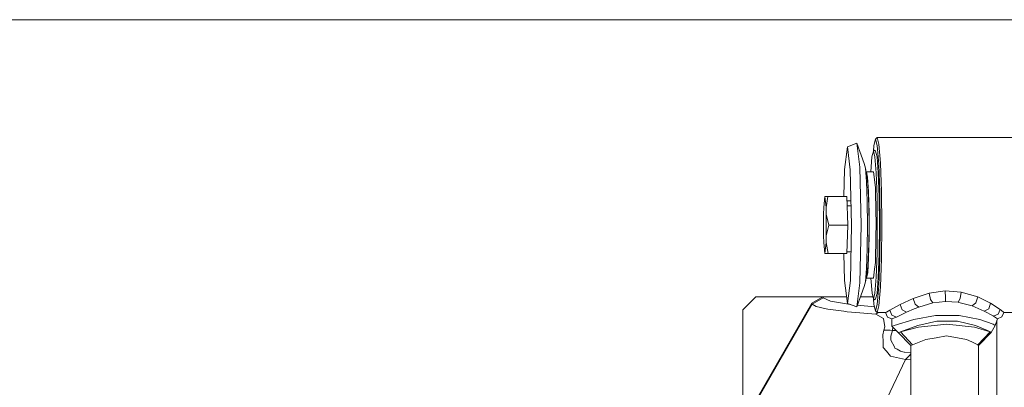
# Model space of a CAD drawing. Units: millimetres. Extents: x 835 to 9970, y -1525 to 1739.
# Drawn here: x 6637 to 7097, y 171 to 342 of the extents above; entities that cross this region are included whole.
import ezdxf

# ---------------------------------------------------------------- set-up
doc = ezdxf.new("R2010")
doc.units = ezdxf.units.MM
doc.layers.add('1', color=7, linetype='Continuous', true_color=0xffffff)

msp = doc.modelspace()

# ---------------------------------------------------------------- linework, layer by layer
at = {"layer": '1', "color": 18, "linetype": 'Continuous', "lineweight": 13}
for p, q in [((6392.897789, 342.457503), (7104.62951, 342.457503)), ((7027.784186, 284.877032), (7023.387271, 283.271998)), ((7029.198008, 273.699284), (7027.784186, 284.877032)), ((7031.215029, 275.451094), (7027.784186, 284.877032)), ((7035.709697, 283.781141), (7036.509352, 286.818206)), ((7037.269908, 287.580609), (7036.509352, 286.818206)), ((7036.509352, 286.818206), (7037.311869, 283.760071)), ((7100.175696, 287.612528), (7037.269908, 287.580609)), ((7038.087683, 284.46424), (7037.269908, 287.580609)), ((7023.387271, 283.271998), (7022.04259, 272.599965)), ((7024.741488, 272.564471), (7023.387271, 283.271998)), ((7035.531359, 281.229258), (7034.843283, 278.616101)), ((7035.502392, 281.119248), (7035.709697, 283.781141)), ((7035.531359, 281.229258), (7036.010104, 281.6315)), ((7036.22182, 278.597951), (7035.531359, 281.229258)), ((7036.511737, 281.258821), (7036.010104, 281.6315)), ((7036.511737, 281.258821), (7037.203151, 278.625309)), ((7037.311869, 283.760071), (7037.995177, 275.072247)), ((7038.783866, 275.611073), (7038.087683, 284.46424)), ((7034.843283, 278.616101), (7034.290804, 271.519936)), ((7036.80976, 271.122843), (7036.22182, 278.597951)), ((7037.791568, 271.143883), (7037.203151, 278.625309)), ((7021.776971, 260.059186), (7022.04259, 272.599965)), ((7025.312262, 246.749714), (7024.741488, 272.564471)), ((7029.198008, 273.699284), (7029.794055, 246.750847)), ((7031.789618, 273.261011), (7031.215029, 275.451094)), ((7032.27933, 267.039239), (7031.789618, 273.261011)), ((7032.723742, 267.74922), (7031.789618, 273.261011)), ((7032.267886, 271.518916), (7032.196541, 270.859969)), ((7035.518008, 271.520555), (7032.267886, 271.518916)), ((7032.267886, 271.518916), (7032.830077, 269.061536)), ((7035.518008, 271.520555), (7036.43592, 264.262468)), ((7037.205058, 259.941876), (7036.80976, 271.122843)), ((7037.791568, 271.143883), (7038.187342, 259.953469)), ((7037.995177, 275.072247), (7038.454848, 262.077421)), ((7038.783866, 275.611073), (7039.252597, 262.368947)), ((7032.608348, 257.732987), (7032.27933, 267.039239)), ((7032.35215, 269.941799), (7032.584983, 269.353032)), ((7032.584983, 269.353032), (7032.881099, 267.014056)), ((7032.723742, 267.74922), (7033.111411, 262.822509)), ((7032.909492, 266.47515), (7032.806711, 266.694806)), ((7033.283549, 262.190908), (7032.830077, 269.061536)), ((7033.098494, 262.887968), (7032.881099, 267.014056)), ((7033.111411, 262.822509), (7033.372241, 255.453378)), ((7033.332186, 258.452564), (7033.13079, 262.275003)), ((7033.283549, 262.190908), (7033.53818, 252.267808)), ((7036.43592, 264.262468), (7036.489325, 261.842489)), ((7038.621741, 246.753946), (7038.454848, 262.077421)), ((7039.252597, 262.368947), (7039.422351, 246.753812)), ((7012.881594, 260.060012), (7012.337046, 254.9766)), ((7012.881594, 260.060012), (7013.542968, 260.065705)), ((7013.430911, 254.962206), (7012.881594, 260.060012)), ((7014.325457, 260.055423), (7012.881594, 260.060012)), ((7014.325457, 260.055423), (7013.430911, 254.962206)), ((7022.395449, 260.070205), (7013.542968, 260.065705)), ((7023.177939, 260.059893), (7014.325457, 260.055423)), ((7022.395449, 260.070205), (7023.177939, 260.059893)), ((7023.177939, 260.059893), (7023.590403, 246.764019)), ((7025.061703, 258.081925), (7023.239328, 258.081009)), ((7032.727557, 246.759072), (7032.608348, 257.732987)), ((7033.332186, 258.452564), (7033.501464, 246.763244)), ((7036.489325, 261.842489), (7036.823111, 246.76396)), ((7037.348586, 246.757284), (7037.205058, 259.941876)), ((7038.33087, 246.757761), (7038.187342, 259.953469)), ((7012.243586, 251.868546), (7012.337046, 254.9766)), ((7013.527232, 251.851648), (7013.430911, 254.962206)), ((7023.309676, 255.81334), (7023.31956, 255.783916)), ((7023.31956, 255.783916), (7023.313948, 255.675626)), ((7023.323375, 255.713165), (7023.316749, 255.585322)), ((7025.112493, 255.784828), (7023.31956, 255.783916)), ((7025.114057, 255.714076), (7023.323375, 255.713165)), ((7023.327419, 255.241362), (7023.323375, 255.713165)), ((7033.372241, 255.453378), (7033.466655, 246.763706)), ((7012.248355, 241.687298), (7012.243586, 251.868546)), ((7013.532, 241.670415), (7013.527232, 251.851648)), ((7014.737921, 246.759519), (7013.527232, 251.851648)), ((7033.542948, 241.257653), (7033.53818, 252.267808)), ((7014.737921, 246.759519), (7013.532, 241.670415)), ((7023.590403, 246.764019), (7014.737921, 246.759519)), ((7023.590403, 246.764019), (7023.190337, 233.478814)), ((7024.765807, 220.949665), (7025.312262, 246.749714)), ((7029.794055, 246.750847), (7029.223281, 219.817758)), ((7032.618838, 235.788152), (7032.727557, 246.759072)), ((7033.501464, 246.763244), (7033.343154, 235.078231)), ((7033.466655, 246.763706), (7033.380347, 238.076404)), ((7036.823111, 246.76396), (7036.718684, 241.847187)), ((7037.217456, 233.576313), (7037.348586, 246.757284)), ((7038.19974, 233.565658), (7038.33087, 246.757761)), ((7038.469153, 231.434643), (7038.621741, 246.753946)), ((7039.422351, 246.753812), (7039.267379, 231.142938)), ((7012.344676, 238.576755), (7012.248355, 241.687298)), ((7013.43854, 238.56236), (7013.532, 241.670415)), ((7023.449736, 240.974382), (7023.402073, 240.510034)), ((7023.449736, 240.974382), (7023.442272, 241.844964)), ((7033.542948, 241.257653), (7033.297854, 231.341138)), ((7036.718684, 241.847187), (7036.452609, 229.275405)), ((7012.893992, 233.478934), (7012.344676, 238.576755)), ((7012.893992, 233.478934), (7013.43854, 238.56236)), ((7014.337855, 233.474329), (7013.43854, 238.56236)), ((7032.298404, 226.490468), (7032.618838, 235.788152)), ((7033.12667, 230.714038), (7033.380347, 238.076404)), ((7033.236173, 233.892117), (7033.343154, 235.078231)), ((7014.337855, 233.474329), (7012.893992, 233.478934)), ((7023.190337, 233.478814), (7014.337855, 233.474329)), ((7022.066909, 220.985159), (7021.790685, 233.478105)), ((7025.047196, 234.235006), (7023.213081, 234.234073)), ((7033.12667, 230.714038), (7032.743769, 225.797474)), ((7032.851058, 224.482343), (7033.297854, 231.341138)), ((7036.832648, 222.405627), (7037.217456, 233.576313)), ((7038.19974, 233.565658), (7037.814456, 222.385556)), ((7038.469153, 231.434643), (7038.02188, 218.451768)), ((7039.267379, 231.142938), (7038.811045, 217.912957)), ((7031.814891, 220.281497), (7032.298404, 226.490468)), ((7032.743769, 225.797474), (7031.814891, 220.281497)), ((7035.541373, 222.041383), (7036.06351, 226.188362)), ((7036.452609, 229.275405), (7036.06351, 226.188362)), ((7022.066909, 220.985159), (7023.421603, 210.277647)), ((7023.421603, 210.277647), (7024.765807, 220.949665)), ((7032.187372, 222.493408), (7032.291251, 222.039729)), ((7032.851058, 224.482343), (7032.291251, 222.039729)), ((7035.541373, 222.041383), (7032.291251, 222.039729)), ((7034.316718, 222.04076), (7034.873324, 214.964002)), ((7036.25186, 214.945868), (7036.832648, 222.405627)), ((7037.814456, 222.385556), (7037.233191, 214.919493)), ((7027.819949, 208.677068), (7029.223281, 219.817758)), ((7031.242209, 218.106493), (7027.819949, 208.677068)), ((7031.242209, 218.106493), (7031.814891, 220.281497)), ((7038.02188, 218.451768), (7037.346679, 209.781826)), ((7038.811045, 217.912957), (7038.122969, 209.078014)), ((7068.98387, 216.09807), (7061.612445, 215.084508)), ((7068.98387, 216.09807), (7069.094973, 212.917477)), ((7076.412516, 215.561241), (7068.98387, 216.09807)), ((6980.634528, 213.30896), (6977.659064, 210.333169)), ((7011.905986, 213.30896), (6980.634528, 213.30896)), ((7011.905986, 213.30896), (7006.71609, 210.311905)), ((7006.911593, 209.849939), (7012.102919, 212.844715)), ((7011.905986, 213.30896), (7012.102919, 212.844715)), ((7023.038087, 213.30896), (7011.905986, 213.30896)), ((7012.102919, 212.844715), (7015.466529, 211.296171)), ((7035.307613, 213.30896), (7029.501021, 213.30896)), ((7035.563784, 212.332711), (7034.873324, 214.964002)), ((7035.744506, 209.802896), (7035.53772, 212.43204)), ((7036.25186, 214.945868), (7035.563784, 212.332711)), ((7035.563784, 212.332711), (7036.042529, 211.930946)), ((7036.544162, 212.304145), (7036.042529, 211.930946)), ((7036.544162, 212.304145), (7037.233191, 214.919493)), ((7048.000651, 209.663674), (7054.065543, 212.574705)), ((7054.065543, 212.574705), (7061.612445, 215.084508)), ((7054.065543, 212.574705), (7054.953414, 209.850192)), ((7061.612445, 215.084508), (7062.183219, 212.059826)), ((7062.183219, 212.059826), (7062.186557, 212.041005)), ((7062.186557, 212.041005), (7063.181239, 210.465103)), ((7069.094973, 212.917477), (7069.094973, 212.917373)), ((7069.094973, 212.917373), (7069.125014, 211.200505)), ((7076.008635, 212.464094), (7075.020629, 210.821316)), ((7076.013404, 212.471873), (7076.008635, 212.464094)), ((7076.412516, 215.561241), (7076.013404, 212.471873)), ((7084.174472, 213.275716), (7076.412516, 215.561241)), ((7084.174472, 213.275716), (7083.375769, 210.475355)), ((7090.226012, 210.310206), (7084.174472, 213.275716)), ((6965.057212, 137.156934), (7006.911593, 209.849939)), ((6971.296149, 148.963124), (7006.71609, 210.311905)), ((6974.643069, 207.317188), (6977.659064, 210.333169)), ((6974.643069, 161.450267), (6974.643069, 207.317188)), ((7006.71609, 210.311905), (7006.911593, 209.849939)), ((7006.911593, 209.849939), (7008.874255, 208.730072)), ((7010.799247, 208.305746), (7008.874255, 208.730072)), ((7012.11484, 208.015725), (7010.799247, 208.305746)), ((7014.313536, 207.531109), (7012.11484, 208.015725)), ((7021.796065, 206.557348), (7014.313536, 207.531109)), ((7024.774715, 209.785243), (7015.466529, 211.296171)), ((7027.819949, 208.677068), (7023.421603, 210.277647)), ((7028.073549, 209.375817), (7036.052191, 208.630401)), ((7036.547023, 206.744745), (7035.744506, 209.802896)), ((7037.346679, 209.781826), (7036.547023, 206.744745)), ((7038.122969, 209.078014), (7037.308532, 205.983132)), ((7041.605788, 206.137374), (7043.246108, 207.023382)), ((7048.000651, 209.663674), (7043.246108, 207.023382)), ((7043.246108, 207.023382), (7044.154959, 204.832062)), ((7048.000651, 209.663674), (7048.925715, 207.203299)), ((7048.925715, 207.203299), (7048.927623, 207.197964)), ((7048.927623, 207.197964), (7050.941306, 206.102103)), ((7050.941306, 206.102103), (7054.599124, 207.64336)), ((7056.686717, 208.522841), (7054.599124, 207.64336)), ((7054.953414, 209.850192), (7054.960566, 209.828436)), ((7054.960566, 209.828436), (7056.686717, 208.522841)), ((7063.181239, 210.465103), (7056.686717, 208.522841)), ((7069.125014, 211.200505), (7063.181239, 210.465103)), ((7075.020629, 210.821316), (7069.125014, 211.200505)), ((7075.455981, 210.705504), (7075.020629, 210.821316)), ((7081.553775, 209.085017), (7075.455981, 210.705504)), ((7083.362418, 210.465014), (7081.553775, 209.085017)), ((7087.225753, 206.642687), (7081.553775, 209.085017)), ((7083.375769, 210.475355), (7083.362418, 210.465014)), ((7089.335757, 207.787305), (7087.225753, 206.642687)), ((7089.341956, 207.790792), (7089.335757, 207.787305)), ((7090.226012, 210.310206), (7089.341956, 207.790792)), ((7094.692546, 207.453281), (7090.226012, 210.310206)), ((7094.692546, 207.453281), (7093.801814, 205.221385)), ((7096.090632, 206.359684), (7094.692546, 207.453281)), ((7021.796065, 206.557348), (7023.314315, 206.359819)), ((7029.14651, 205.846816), (7023.314315, 206.359819)), ((7029.14651, 205.846816), (7036.590415, 205.192044)), ((7037.308532, 205.983132), (7036.547023, 206.744745)), ((7037.701946, 205.983331), (7036.590415, 205.192044)), ((7036.590415, 205.192044), (7040.228205, 203.182861)), ((7037.308532, 205.983132), (7041.192847, 205.985099)), ((7040.228205, 203.182787), (7040.228205, 203.182861)), ((7040.228205, 203.182787), (7040.80947, 199.377194)), ((7041.605788, 206.137374), (7041.192847, 205.985099)), ((7041.192847, 205.985099), (7042.071181, 203.864232)), ((7042.071181, 203.864232), (7042.075949, 203.86228)), ((7042.075949, 203.86228), (7044.190245, 202.986628)), ((7044.154959, 204.832062), (7044.160681, 204.81807)), ((7044.160681, 204.81807), (7046.256858, 203.88867)), ((7046.256858, 203.88867), (7044.190245, 202.986628)), ((7044.190245, 202.986628), (7044.191676, 199.636623)), ((7045.217353, 199.918568), (7054.447966, 202.758089)), ((7046.256858, 203.88867), (7048.414546, 204.929367)), ((7050.941306, 206.102103), (7048.414546, 204.929367)), ((7054.447966, 202.758089), (7064.458209, 204.587922)), ((7075.484114, 204.602495), (7064.458209, 204.587922)), ((7075.484114, 204.602495), (7085.107642, 202.76849)), ((7091.46102, 200.594366), (7085.107642, 202.76849)), ((7087.225753, 206.642687), (7091.398555, 204.377428)), ((7091.625529, 204.254285), (7091.398555, 204.377428)), ((7093.786555, 205.214679), (7091.625529, 204.254285)), ((7092.546778, 203.661278), (7091.625529, 204.254285)), ((7093.366462, 203.040659), (7092.310744, 199.950933)), ((7093.366462, 203.040659), (7092.546778, 203.661278)), ((7093.136626, 202.368009), (7093.136626, 193.431079)), ((7095.48648, 203.918368), (7093.366462, 203.040659)), ((7093.801814, 205.221385), (7093.786555, 205.214679)), ((7096.366244, 206.047341), (7095.48648, 203.918517)), ((7095.486706, 203.919065), (7095.48648, 203.918368)), ((7095.48648, 203.918517), (7095.48648, 203.918368)), ((7096.090632, 206.359684), (7096.366244, 206.047341)), ((7100.21432, 206.015065), (7096.366244, 206.047341)), ((7040.448504, 197.786391), (7039.918738, 195.64943)), ((7040.80947, 199.377194), (7040.448504, 197.786391)), ((7041.744548, 197.801426), (7040.448504, 197.786391)), ((7041.744548, 197.801426), (7043.335276, 197.819859)), ((7044.439631, 197.607309), (7043.335276, 197.819859)), ((7044.439631, 197.607309), (7043.702441, 195.032597)), ((7044.40959, 199.675888), (7044.191676, 199.636623)), ((7044.191676, 199.636623), (7047.131854, 196.641639)), ((7044.40959, 199.675888), (7045.217353, 199.918568)), ((7044.439631, 197.607309), (7044.547246, 199.274425)), ((7044.439631, 197.607309), (7046.183868, 197.607296)), ((7056.250411, 199.959069), (7048.138457, 196.950778)), ((7048.138457, 196.950778), (7056.505042, 199.136108)), ((7065.054255, 201.904833), (7056.250411, 199.959069)), ((7069.794017, 200.598001), (7056.505042, 199.136108)), ((7074.735957, 201.919287), (7065.054255, 201.904833)), ((7082.657653, 199.149966), (7069.794017, 200.598001)), ((7083.172637, 199.96725), (7074.735957, 201.919287)), ((7089.980441, 196.972027), (7082.657653, 199.149966)), ((7083.172637, 199.96725), (7088.726359, 197.653383)), ((7089.980441, 196.972027), (7088.726359, 197.653383)), ((7092.310744, 199.950933), (7090.399104, 196.664333)), ((7091.46102, 200.594366), (7092.310744, 199.950933)), ((7039.918738, 195.64943), (7040.053206, 192.235276)), ((7043.702441, 195.032597), (7043.61518, 193.178028)), ((7043.61518, 193.178028), (7045.289355, 189.963251)), ((7047.131854, 196.641639), (7047.439414, 196.736068)), ((7047.131854, 196.641639), (7052.942115, 190.647632)), ((7047.439414, 196.736068), (7048.116523, 196.944013)), ((7048.116523, 196.944013), (7048.138457, 196.950778)), ((7048.138457, 196.950778), (7053.824263, 190.992251)), ((7059.941607, 193.439573), (7053.824263, 190.992251)), ((7064.872103, 194.274053), (7059.941607, 193.439573)), ((7069.602805, 195.074588), (7064.872103, 194.274053)), ((7078.92068, 193.44987), (7069.602805, 195.074588)), ((7078.92068, 193.44987), (7081.405478, 192.298084)), ((7089.980441, 196.972027), (7084.18973, 191.007659)), ((7090.399104, 196.664333), (7084.594565, 190.664291)), ((7089.980441, 196.972027), (7090.399104, 196.664333)), ((7093.136626, 152.982593), (7093.136626, 193.431079)), ((7040.053206, 192.235276), (7040.152865, 189.707413)), ((7040.152865, 189.707413), (7041.60102, 188.014314)), ((7045.594531, 189.377174), (7045.289355, 189.963251)), ((7046.558696, 188.857585), (7045.594531, 189.377174)), ((7048.177558, 187.985286), (7046.558696, 188.857585)), ((7053.824263, 190.992251), (7052.942115, 190.647632)), ((7052.942115, 190.647632), (7053.176242, -306.668401)), ((7084.18973, 191.007659), (7081.405478, 192.298084)), ((7084.18973, 191.007659), (7084.594565, 190.664291)), ((7084.594565, 190.664291), (7084.828215, -306.651741)), ((7042.902308, 186.492488), (7041.60102, 188.014314)), ((7050.489264, 184.032589), (7041.960555, 166.017503)), ((7050.489264, 184.032589), (7041.960555, 166.017503)), ((7042.902308, 186.492488), (7043.552237, 185.732633)), ((7043.552237, 185.732633), (7049.164134, 184.35736)), ((7049.84315, 187.518403), (7048.177558, 187.985286)), ((7049.164134, 184.35736), (7050.489264, 184.032589)), ((7049.84315, 187.518403), (7050.062972, 187.471852)), ((7050.062972, 187.471852), (7052.943762, 187.148532)), ((7052.16149, 185.869613), (7050.489264, 184.032589)), ((7052.161532, 185.869604), (7050.489264, 184.032589)), ((7050.489264, 184.032589), (7052.945277, 183.929857)), ((7052.943959, 186.729195), (7052.161502, 185.869627)), ((7052.161532, 185.869604), (7052.943959, 186.729192))]:
    msp.add_line(p, q, dxfattribs=at)

doc.saveas('drawing.dxf')
